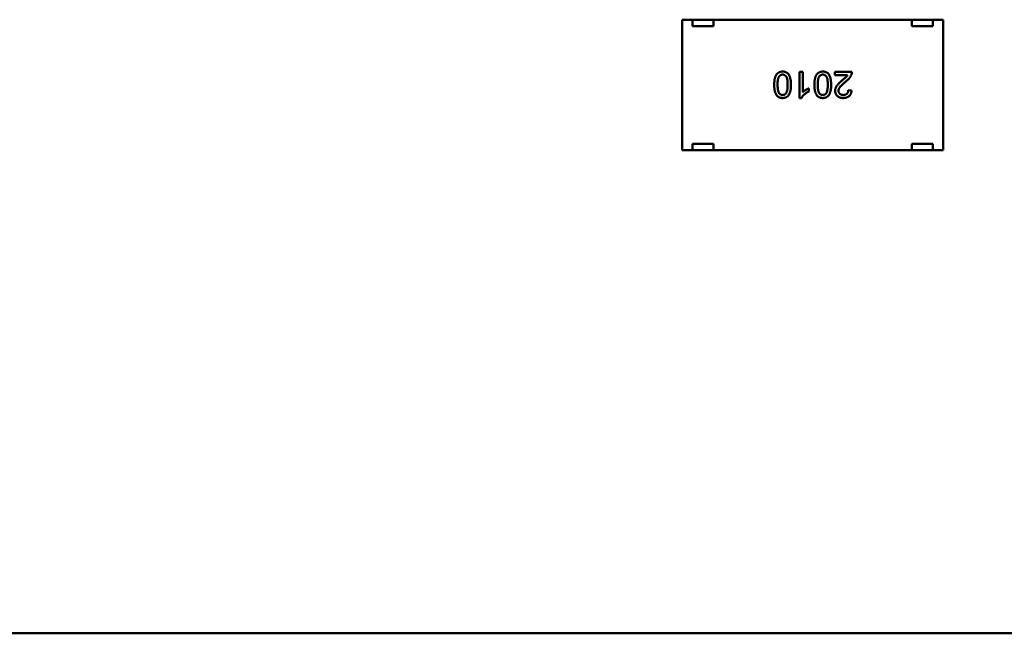
# Model space of a CAD drawing. Units: inches. Extents: x 2 to 270, y 6 to 170.
# Drawn here: x 199 to 199, y 102 to 102 of the extents above; entities that cross this region are included whole.
import ezdxf

# ---------------------------------------------------------------- set-up
doc = ezdxf.new("R2010")
doc.units = ezdxf.units.IN
doc.header["$LTSCALE"] = 16
doc.header["$MEASUREMENT"] = 0
doc.layers.add('Visible (ANSI)', color=7, linetype='Continuous', lineweight=50)

msp = doc.modelspace()

# ---------------------------------------------------------------- linework, layer by layer
at = {"layer": 'Visible (ANSI)'}
for p, q in [((199.16141, 102.40615), (199.15354, 102.40615)), ((199.15354, 102.30772), (199.15354, 102.40615)), ((199.16141, 102.40615), (199.17716, 102.40615)), ((199.16141, 102.40615), (199.16141, 102.40123)), ((199.17716, 102.40123), (199.17716, 102.40615)), ((199.17716, 102.40615), (199.32677, 102.40615)), ((199.32677, 102.40615), (199.34252, 102.40615)), ((199.32677, 102.40615), (199.32677, 102.40123)), ((199.35039, 102.40615), (199.34252, 102.40615)), ((199.34252, 102.40123), (199.34252, 102.40615)), ((199.35039, 102.30772), (199.35039, 102.40615)), ((199.16141, 102.40123), (199.17716, 102.40123)), ((199.32677, 102.40123), (199.34252, 102.40123)), ((199.24187, 102.34709), (199.24187, 102.36678)), ((199.24187, 102.36678), (199.24439, 102.36678)), ((199.24439, 102.36678), (199.24439, 102.35144)), ((199.26862, 102.36425), (199.26862, 102.36678)), ((199.26862, 102.36678), (199.28149, 102.36678)), ((199.27825, 102.36425), (199.26862, 102.36425)), ((199.24894, 102.35434), (199.24894, 102.35201)), ((199.27872, 102.3529), (199.28124, 102.35265)), ((199.2435, 102.34709), (199.24187, 102.34709)), ((199.16141, 102.30772), (199.15354, 102.30772)), ((199.16141, 102.31264), (199.16141, 102.30772)), ((199.17716, 102.31264), (199.16141, 102.31264)), ((199.17716, 102.30772), (199.16141, 102.30772)), ((199.17716, 102.30772), (199.17716, 102.31264)), ((199.32677, 102.30772), (199.17716, 102.30772)), ((199.32677, 102.31264), (199.32677, 102.30772)), ((199.34252, 102.31264), (199.32677, 102.31264)), ((199.34252, 102.30772), (199.32677, 102.30772)), ((199.34252, 102.30772), (199.34252, 102.31264)), ((199.35039, 102.30772), (199.34252, 102.30772)), ((200.28898, 101.94354), (195.76142, 101.94354))]:
    msp.add_line(p, q, dxfattribs=at)
for points, knots in [([(199.22294, 102.35707), (199.22295, 102.35735), (199.22295, 102.3579), (199.22298, 102.3587), (199.22304, 102.35946), (199.22311, 102.36018), (199.22321, 102.36086), (199.22333, 102.3615), (199.22347, 102.36211), (199.22363, 102.36267), (199.22382, 102.3632), (199.22403, 102.36369), (199.22425, 102.36416), (199.22451, 102.36458), (199.22478, 102.36497), (199.22507, 102.36533), (199.22539, 102.36566), (199.22573, 102.36595), (199.22609, 102.3662), (199.22647, 102.36643), (199.22688, 102.36661), (199.22731, 102.36677), (199.22777, 102.36688), (199.22824, 102.36697), (199.22874, 102.36702), (199.22908, 102.36703), (199.22925, 102.36703)], [0, 0, 0, 0, 0.062872, 0.122832, 0.17965, 0.233952, 0.285542, 0.334512, 0.380903, 0.424808, 0.466441, 0.506514, 0.545055, 0.581854, 0.61747, 0.652087, 0.685899, 0.719192, 0.752198, 0.785256, 0.818671, 0.852838, 0.88763, 0.923638, 0.961023, 1, 1, 1, 1]), ([(199.22925, 102.36476), (199.22912, 102.36475), (199.22886, 102.36474), (199.22848, 102.36468), (199.22812, 102.36456), (199.22777, 102.3644), (199.22744, 102.36419), (199.22713, 102.36393), (199.22683, 102.36363), (199.22654, 102.36328), (199.22628, 102.36285), (199.22606, 102.36232), (199.22588, 102.36169), (199.22572, 102.36096), (199.22561, 102.36013), (199.22552, 102.3592), (199.22547, 102.35816), (199.22547, 102.35744), (199.22547, 102.35706)], [0, 0, 0, 0, 0.040782, 0.08087, 0.120268, 0.160187, 0.20046, 0.242265, 0.286459, 0.332952, 0.384431, 0.443389, 0.511681, 0.58902, 0.676245, 0.773705, 0.881568, 1, 1, 1, 1]), ([(199.22925, 102.36703), (199.22948, 102.36702), (199.22992, 102.36701), (199.23057, 102.36693), (199.23118, 102.36677), (199.23175, 102.36657), (199.23229, 102.3663), (199.23278, 102.36597), (199.23325, 102.36559), (199.23351, 102.36529), (199.23365, 102.36513)], [0, 0, 0, 0, 0.137903, 0.268873, 0.395178, 0.517089, 0.636743, 0.756222, 0.876628, 1, 1, 1, 1]), ([(199.23304, 102.35706), (199.23304, 102.35744), (199.23303, 102.35817), (199.23298, 102.3592), (199.23289, 102.36013), (199.23278, 102.36097), (199.23263, 102.3617), (199.23244, 102.36232), (199.23223, 102.36285), (199.23196, 102.36328), (199.23167, 102.36363), (199.23138, 102.36393), (199.23106, 102.36419), (199.23073, 102.3644), (199.23038, 102.36456), (199.23002, 102.36468), (199.22964, 102.36474), (199.22938, 102.36475), (199.22925, 102.36476)], [0, 0, 0, 0, 0.118406, 0.226654, 0.324092, 0.411705, 0.489026, 0.556909, 0.616233, 0.667349, 0.713512, 0.757697, 0.799493, 0.839976, 0.879886, 0.919149, 0.959227, 1, 1, 1, 1]), ([(199.23365, 102.36513), (199.2338, 102.36491), (199.23413, 102.36444), (199.2345, 102.36365), (199.23484, 102.36278), (199.2351, 102.36181), (199.23531, 102.36076), (199.23546, 102.35961), (199.23554, 102.35837), (199.23555, 102.35751), (199.23556, 102.35707)], [0, 0, 0, 0, 0.097421, 0.200886, 0.311172, 0.429798, 0.55774, 0.694715, 0.84213, 1, 1, 1, 1]), ([(199.25323, 102.35707), (199.25323, 102.35735), (199.25324, 102.3579), (199.25327, 102.3587), (199.25332, 102.35946), (199.25339, 102.36018), (199.25349, 102.36086), (199.25362, 102.3615), (199.25376, 102.36211), (199.25392, 102.36267), (199.2541, 102.3632), (199.25431, 102.36369), (199.25454, 102.36416), (199.25479, 102.36458), (199.25507, 102.36497), (199.25536, 102.36533), (199.25567, 102.36566), (199.25601, 102.36595), (199.25637, 102.3662), (199.25676, 102.36643), (199.25717, 102.36661), (199.2576, 102.36677), (199.25805, 102.36688), (199.25852, 102.36697), (199.25902, 102.36702), (199.25936, 102.36703), (199.25954, 102.36703)], [0, 0, 0, 0, 0.062872, 0.122832, 0.17965, 0.233952, 0.285542, 0.334512, 0.380903, 0.424808, 0.466441, 0.506514, 0.545055, 0.581854, 0.61747, 0.652087, 0.685899, 0.719192, 0.752198, 0.785256, 0.818671, 0.852838, 0.88763, 0.923638, 0.961023, 1, 1, 1, 1]), ([(199.25954, 102.36476), (199.25941, 102.36475), (199.25915, 102.36474), (199.25877, 102.36468), (199.2584, 102.36456), (199.25806, 102.3644), (199.25773, 102.36419), (199.25741, 102.36393), (199.25711, 102.36363), (199.25683, 102.36328), (199.25656, 102.36285), (199.25635, 102.36232), (199.25616, 102.36169), (199.25601, 102.36096), (199.25589, 102.36013), (199.25581, 102.3592), (199.25576, 102.35816), (199.25575, 102.35744), (199.25575, 102.35706)], [0, 0, 0, 0, 0.040782, 0.08087, 0.120268, 0.160187, 0.20046, 0.242265, 0.286459, 0.332952, 0.384431, 0.443389, 0.511681, 0.58902, 0.676245, 0.773705, 0.881568, 1, 1, 1, 1]), ([(199.25954, 102.36703), (199.25976, 102.36702), (199.26021, 102.36701), (199.26086, 102.36693), (199.26146, 102.36677), (199.26204, 102.36657), (199.26257, 102.3663), (199.26306, 102.36597), (199.26353, 102.36559), (199.2638, 102.36529), (199.26393, 102.36513)], [0, 0, 0, 0, 0.137903, 0.268873, 0.395178, 0.517089, 0.636743, 0.756222, 0.876628, 1, 1, 1, 1]), ([(199.26332, 102.35706), (199.26332, 102.35744), (199.26332, 102.35817), (199.26326, 102.3592), (199.26318, 102.36013), (199.26306, 102.36097), (199.26291, 102.3617), (199.26272, 102.36232), (199.26251, 102.36285), (199.26225, 102.36328), (199.26196, 102.36363), (199.26166, 102.36393), (199.26135, 102.36419), (199.26102, 102.3644), (199.26067, 102.36456), (199.26031, 102.36468), (199.25993, 102.36474), (199.25967, 102.36475), (199.25954, 102.36476)], [0, 0, 0, 0, 0.118406, 0.226654, 0.324092, 0.411705, 0.489026, 0.556909, 0.616233, 0.667349, 0.713512, 0.757697, 0.799493, 0.839976, 0.879886, 0.919149, 0.959227, 1, 1, 1, 1]), ([(199.26393, 102.36513), (199.26409, 102.36491), (199.26441, 102.36444), (199.26479, 102.36365), (199.26512, 102.36278), (199.26539, 102.36181), (199.26559, 102.36076), (199.26574, 102.35961), (199.26583, 102.35837), (199.26584, 102.35751), (199.26585, 102.35707)], [0, 0, 0, 0, 0.097421, 0.200886, 0.311172, 0.429798, 0.55774, 0.694715, 0.84213, 1, 1, 1, 1]), ([(199.28123, 102.36503), (199.28115, 102.3648), (199.28098, 102.36433), (199.28063, 102.36365), (199.28022, 102.36298), (199.27983, 102.36243), (199.27947, 102.36199), (199.27917, 102.36165), (199.27883, 102.3613), (199.27846, 102.36094), (199.27807, 102.36057), (199.27764, 102.36019), (199.27718, 102.3598), (199.27686, 102.35955), (199.27669, 102.35942)], [0, 0, 0, 0, 0.100396, 0.204422, 0.310989, 0.422469, 0.481001, 0.543203, 0.60947, 0.67953, 0.753822, 0.831628, 0.913806, 1, 1, 1, 1]), ([(199.28149, 102.36678), (199.28149, 102.36663), (199.28149, 102.36633), (199.28144, 102.36589), (199.28136, 102.36545), (199.28127, 102.36517), (199.28123, 102.36503)], [0, 0, 0, 0, 0.252643, 0.50444, 0.750407, 1, 1, 1, 1]), ([(199.26887, 102.35253), (199.26888, 102.35272), (199.26889, 102.35311), (199.26898, 102.35369), (199.26912, 102.35427), (199.26931, 102.35485), (199.26958, 102.35543), (199.26991, 102.35602), (199.27032, 102.35662), (199.27071, 102.35714), (199.27108, 102.35757), (199.27141, 102.35792), (199.27179, 102.3583), (199.2722, 102.35871), (199.27267, 102.35915), (199.27318, 102.35961), (199.27374, 102.3601), (199.27413, 102.36043), (199.27434, 102.3606)], [0, 0, 0, 0, 0.057939, 0.116005, 0.174714, 0.234565, 0.296863, 0.36409, 0.436213, 0.514034, 0.556745, 0.60462, 0.657433, 0.715782, 0.778864, 0.847518, 0.921237, 1, 1, 1, 1]), ([(199.27669, 102.35942), (199.27644, 102.3592), (199.27595, 102.35879), (199.27526, 102.35818), (199.27463, 102.35762), (199.27407, 102.35709), (199.27358, 102.35659), (199.27315, 102.35614), (199.27278, 102.35573), (199.27247, 102.35534), (199.27221, 102.35498), (199.272, 102.35462), (199.27181, 102.35427), (199.27166, 102.35392), (199.27154, 102.35357), (199.27146, 102.35323), (199.27141, 102.35289), (199.2714, 102.35266), (199.2714, 102.35255)], [0, 0, 0, 0, 0.11141, 0.214526, 0.309417, 0.396087, 0.474284, 0.544374, 0.60642, 0.660582, 0.709794, 0.756451, 0.800767, 0.843168, 0.884295, 0.923885, 0.962359, 1, 1, 1, 1]), ([(199.27434, 102.3606), (199.27451, 102.36074), (199.27484, 102.36101), (199.2753, 102.3614), (199.27572, 102.36175), (199.2761, 102.36207), (199.27643, 102.36235), (199.27671, 102.36259), (199.27695, 102.36281), (199.2773, 102.36313), (199.27776, 102.36359), (199.27809, 102.36404), (199.27825, 102.36425)], [0, 0, 0, 0, 0.124205, 0.23684, 0.33951, 0.431273, 0.511478, 0.580694, 0.639969, 0.687784, 0.850326, 1, 1, 1, 1]), ([(199.22925, 102.34709), (199.229, 102.3471), (199.2285, 102.34712), (199.22778, 102.34723), (199.22709, 102.34744), (199.22645, 102.34771), (199.22587, 102.34806), (199.22534, 102.34848), (199.22489, 102.34898), (199.2245, 102.34955), (199.22417, 102.35019), (199.22387, 102.35088), (199.2236, 102.35164), (199.2234, 102.35232), (199.22327, 102.35291), (199.22318, 102.35339), (199.22311, 102.35392), (199.22305, 102.35447), (199.223, 102.35507), (199.22297, 102.3557), (199.22295, 102.35637), (199.22294, 102.35683), (199.22294, 102.35707)], [0, 0, 0, 0, 0.056725, 0.111439, 0.164371, 0.21644, 0.267394, 0.317343, 0.367257, 0.418163, 0.471358, 0.52792, 0.588017, 0.652172, 0.686383, 0.72325, 0.762597, 0.804726, 0.849443, 0.896709, 0.946889, 1, 1, 1, 1]), ([(199.22547, 102.35706), (199.22547, 102.35669), (199.22547, 102.35598), (199.22553, 102.35497), (199.22561, 102.35405), (199.22572, 102.35322), (199.22586, 102.3525), (199.22604, 102.35187), (199.22626, 102.35134), (199.22651, 102.3509), (199.22679, 102.35053), (199.22709, 102.35022), (199.2274, 102.34995), (199.22774, 102.34974), (199.2281, 102.34957), (199.22847, 102.34945), (199.22887, 102.34938), (199.22914, 102.34937), (199.22928, 102.34936)], [0, 0, 0, 0, 0.115634, 0.221551, 0.317061, 0.403168, 0.480202, 0.547673, 0.607062, 0.658681, 0.705753, 0.75012, 0.792591, 0.833879, 0.874776, 0.915623, 0.956879, 1, 1, 1, 1]), ([(199.23556, 102.35707), (199.23556, 102.35679), (199.23555, 102.35624), (199.23552, 102.35543), (199.23547, 102.35467), (199.23539, 102.35394), (199.23529, 102.35326), (199.23517, 102.35261), (199.23503, 102.35201), (199.23486, 102.35144), (199.23468, 102.35091), (199.23447, 102.35042), (199.23423, 102.34996), (199.23399, 102.34953), (199.23371, 102.34915), (199.23342, 102.34878), (199.2331, 102.34846), (199.23276, 102.34817), (199.2324, 102.34792), (199.23202, 102.3477), (199.23161, 102.34751), (199.23118, 102.34736), (199.23073, 102.34724), (199.23026, 102.34715), (199.22976, 102.3471), (199.22942, 102.3471), (199.22925, 102.34709)], [0, 0, 0, 0, 0.063113, 0.123612, 0.18097, 0.235256, 0.287095, 0.336024, 0.382374, 0.426325, 0.468201, 0.508239, 0.546617, 0.583488, 0.619002, 0.65359, 0.687163, 0.720428, 0.753235, 0.786265, 0.819508, 0.853548, 0.888311, 0.923997, 0.961351, 1, 1, 1, 1]), ([(199.22928, 102.34936), (199.22941, 102.34937), (199.22967, 102.34937), (199.23004, 102.34944), (199.2304, 102.34955), (199.23074, 102.34969), (199.23106, 102.34989), (199.23136, 102.35012), (199.23164, 102.3504), (199.23181, 102.35061), (199.2319, 102.35071)], [0, 0, 0, 0, 0.127665, 0.251739, 0.372753, 0.492147, 0.61407, 0.737197, 0.865607, 1, 1, 1, 1]), ([(199.2319, 102.35071), (199.23199, 102.35087), (199.23219, 102.3512), (199.23241, 102.35178), (199.23261, 102.35243), (199.23277, 102.35318), (199.23289, 102.35403), (199.23298, 102.35496), (199.23303, 102.35598), (199.23303, 102.35669), (199.23304, 102.35706)], [0, 0, 0, 0, 0.083888, 0.177154, 0.282514, 0.3994, 0.529491, 0.672802, 0.829536, 1, 1, 1, 1]), ([(199.24894, 102.35201), (199.24862, 102.35185), (199.248, 102.35153), (199.24712, 102.35098), (199.2463, 102.35038), (199.24555, 102.34973), (199.24488, 102.34907), (199.24432, 102.34841), (199.24385, 102.34776), (199.24361, 102.34731), (199.2435, 102.34709)], [0, 0, 0, 0, 0.142657, 0.281169, 0.416977, 0.550852, 0.678364, 0.795032, 0.901998, 1, 1, 1, 1]), ([(199.24439, 102.35144), (199.24454, 102.35158), (199.24484, 102.35187), (199.24535, 102.35228), (199.24592, 102.3527), (199.24654, 102.3531), (199.24718, 102.35348), (199.24779, 102.35382), (199.24837, 102.35411), (199.24875, 102.35427), (199.24894, 102.35434)], [0, 0, 0, 0, 0.111668, 0.232091, 0.362738, 0.501941, 0.641531, 0.771102, 0.890164, 1, 1, 1, 1]), ([(199.25954, 102.34709), (199.25928, 102.3471), (199.25879, 102.34712), (199.25806, 102.34723), (199.25738, 102.34744), (199.25674, 102.34771), (199.25615, 102.34806), (199.25562, 102.34848), (199.25517, 102.34898), (199.25478, 102.34955), (199.25445, 102.35019), (199.25415, 102.35088), (199.25388, 102.35164), (199.25369, 102.35232), (199.25355, 102.35291), (199.25347, 102.35339), (199.25339, 102.35392), (199.25334, 102.35447), (199.25328, 102.35507), (199.25325, 102.3557), (199.25323, 102.35637), (199.25323, 102.35683), (199.25323, 102.35707)], [0, 0, 0, 0, 0.056725, 0.111439, 0.164371, 0.21644, 0.267394, 0.317343, 0.367257, 0.418163, 0.471358, 0.52792, 0.588017, 0.652172, 0.686383, 0.72325, 0.762597, 0.804726, 0.849443, 0.896709, 0.946889, 1, 1, 1, 1]), ([(199.25575, 102.35706), (199.25575, 102.35669), (199.25576, 102.35598), (199.25581, 102.35497), (199.25589, 102.35405), (199.256, 102.35322), (199.25615, 102.3525), (199.25633, 102.35187), (199.25654, 102.35134), (199.25679, 102.3509), (199.25708, 102.35053), (199.25738, 102.35022), (199.25769, 102.34995), (199.25803, 102.34974), (199.25838, 102.34957), (199.25876, 102.34945), (199.25916, 102.34938), (199.25943, 102.34937), (199.25956, 102.34936)], [0, 0, 0, 0, 0.115634, 0.221551, 0.317061, 0.403168, 0.480202, 0.547673, 0.607062, 0.658681, 0.705753, 0.75012, 0.792591, 0.833879, 0.874776, 0.915623, 0.956879, 1, 1, 1, 1]), ([(199.26585, 102.35707), (199.26584, 102.35679), (199.26584, 102.35624), (199.26581, 102.35543), (199.26575, 102.35467), (199.26567, 102.35394), (199.26558, 102.35326), (199.26545, 102.35261), (199.26531, 102.35201), (199.26515, 102.35144), (199.26496, 102.35091), (199.26476, 102.35042), (199.26452, 102.34996), (199.26428, 102.34953), (199.26399, 102.34915), (199.26371, 102.34878), (199.26339, 102.34846), (199.26305, 102.34817), (199.26269, 102.34792), (199.2623, 102.3477), (199.2619, 102.34751), (199.26147, 102.34736), (199.26102, 102.34724), (199.26054, 102.34715), (199.26005, 102.3471), (199.25971, 102.3471), (199.25954, 102.34709)], [0, 0, 0, 0, 0.063113, 0.123612, 0.18097, 0.235256, 0.287095, 0.336024, 0.382374, 0.426325, 0.468201, 0.508239, 0.546617, 0.583488, 0.619002, 0.65359, 0.687163, 0.720428, 0.753235, 0.786265, 0.819508, 0.853548, 0.888311, 0.923997, 0.961351, 1, 1, 1, 1]), ([(199.25956, 102.34936), (199.25969, 102.34937), (199.25995, 102.34937), (199.26033, 102.34944), (199.26068, 102.34955), (199.26103, 102.34969), (199.26134, 102.34989), (199.26165, 102.35012), (199.26193, 102.3504), (199.2621, 102.35061), (199.26218, 102.35071)], [0, 0, 0, 0, 0.127665, 0.251739, 0.372753, 0.492147, 0.61407, 0.737197, 0.865607, 1, 1, 1, 1]), ([(199.26218, 102.35071), (199.26228, 102.35087), (199.26247, 102.3512), (199.2627, 102.35178), (199.26289, 102.35243), (199.26305, 102.35318), (199.26317, 102.35403), (199.26326, 102.35496), (199.26331, 102.35598), (199.26332, 102.35669), (199.26332, 102.35706)], [0, 0, 0, 0, 0.083888, 0.177154, 0.282514, 0.3994, 0.529491, 0.672802, 0.829536, 1, 1, 1, 1]), ([(199.27493, 102.34709), (199.2747, 102.3471), (199.27426, 102.3471), (199.27361, 102.34718), (199.273, 102.3473), (199.27243, 102.34747), (199.27189, 102.34769), (199.27139, 102.34796), (199.27092, 102.34828), (199.2705, 102.34865), (199.27012, 102.34905), (199.26978, 102.34947), (199.2695, 102.34993), (199.26927, 102.3504), (199.26909, 102.3509), (199.26897, 102.35142), (199.26889, 102.35197), (199.26888, 102.35234), (199.26887, 102.35253)], [0, 0, 0, 0, 0.074698, 0.145512, 0.213299, 0.278562, 0.342029, 0.404194, 0.465355, 0.526857, 0.587597, 0.646638, 0.704592, 0.761717, 0.819452, 0.878063, 0.937807, 1, 1, 1, 1]), ([(199.2714, 102.35255), (199.2714, 102.35244), (199.27141, 102.35222), (199.27146, 102.35191), (199.27153, 102.3516), (199.27164, 102.35131), (199.27178, 102.35103), (199.27196, 102.35077), (199.27216, 102.35052), (199.27239, 102.35028), (199.27264, 102.35006), (199.27293, 102.34988), (199.27322, 102.34972), (199.27354, 102.34959), (199.27387, 102.34949), (199.27423, 102.34942), (199.2746, 102.34937), (199.27486, 102.34937), (199.27499, 102.34936)], [0, 0, 0, 0, 0.061764, 0.121177, 0.179426, 0.23685, 0.294329, 0.3532, 0.412731, 0.474534, 0.537071, 0.599607, 0.662384, 0.725943, 0.790311, 0.857721, 0.92723, 1, 1, 1, 1]), ([(199.28124, 102.35265), (199.28121, 102.35243), (199.28116, 102.352), (199.28104, 102.35138), (199.28086, 102.3508), (199.28065, 102.35026), (199.28039, 102.34976), (199.28009, 102.3493), (199.27974, 102.34888), (199.27935, 102.34851), (199.27892, 102.34817), (199.27845, 102.34789), (199.27795, 102.34764), (199.27742, 102.34744), (199.27685, 102.34728), (199.27624, 102.34717), (199.2756, 102.34711), (199.27516, 102.3471), (199.27493, 102.34709)], [0, 0, 0, 0, 0.070681, 0.137505, 0.20149, 0.262892, 0.322578, 0.381001, 0.43822, 0.495795, 0.553466, 0.611689, 0.670615, 0.731564, 0.794165, 0.859433, 0.928201, 1, 1, 1, 1]), ([(199.27499, 102.34936), (199.27512, 102.34937), (199.27539, 102.34937), (199.27578, 102.34942), (199.27615, 102.34949), (199.2765, 102.34959), (199.27683, 102.34973), (199.27714, 102.34989), (199.27743, 102.35008), (199.27769, 102.3503), (199.27793, 102.35054), (199.27814, 102.35081), (199.27832, 102.3511), (199.27846, 102.35142), (199.27857, 102.35176), (199.27866, 102.35212), (199.2787, 102.3525), (199.27871, 102.35276), (199.27872, 102.3529)], [0, 0, 0, 0, 0.07071, 0.138384, 0.203408, 0.26575, 0.326687, 0.386555, 0.445346, 0.504672, 0.563764, 0.621923, 0.680764, 0.739747, 0.800764, 0.864214, 0.930618, 1, 1, 1, 1])]:
    msp.add_open_spline(points, degree=3, knots=knots, dxfattribs=at)

doc.saveas('drawing.dxf')
